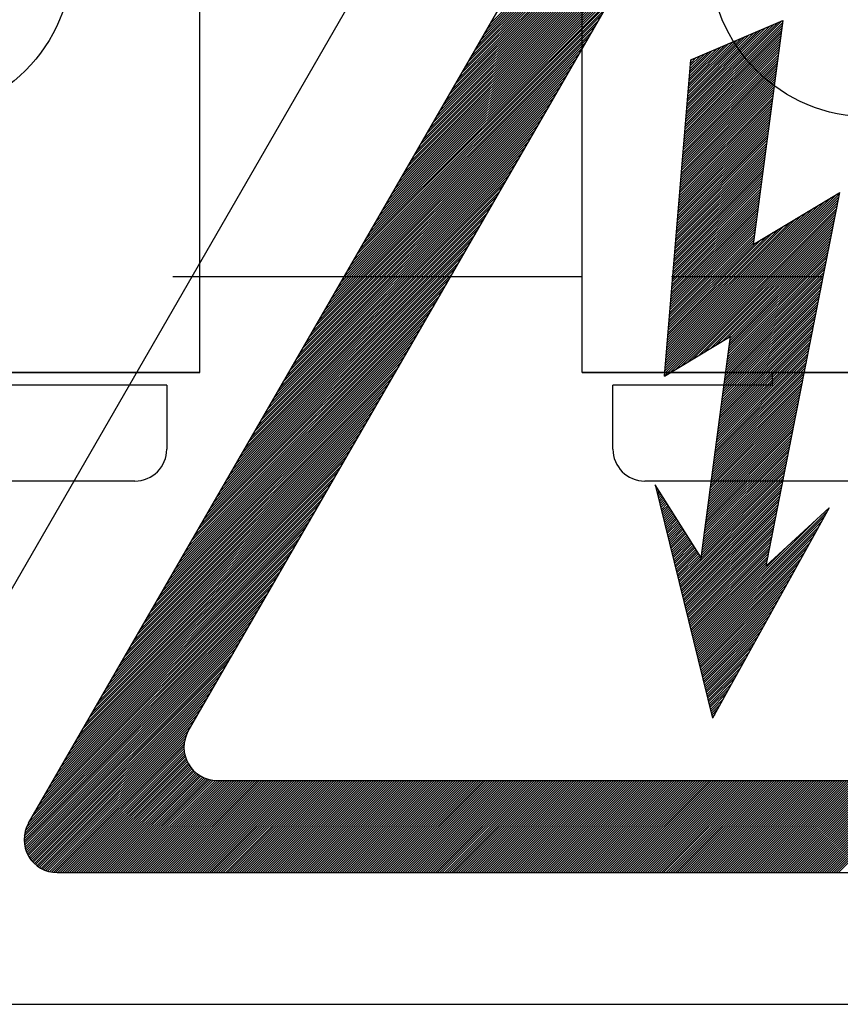
# Model space of a CAD drawing. Units: millimetres. Extents: x 116 to 1348, y 31 to 1883.
# Drawn here: x 421 to 447, y 392 to 423 of the extents above; entities that cross this region are included whole.
import ezdxf

# ---------------------------------------------------------------- set-up
doc = ezdxf.new("R2010")
doc.units = ezdxf.units.MM

# ---------------------------------------------------------------- blocks, each defined once
blk = doc.blocks.new('ALZADO')
for p, q in [((414.162, 393.355), (442.258, 442.038)), ((426.689, 411.631), (426.689, 437.654)), ((438.674, 411.631), (438.674, 437.654)), ((421.318, 397.488), (442.258, 433.77)), ((435.694, 422.397), (445.153, 431.855)), ((435.794, 422.57), (445.126, 431.902)), ((434.996, 421.188), (445.34, 431.531)), ((435.096, 421.36), (445.313, 431.578)), ((435.195, 421.533), (445.286, 431.624)), ((435.295, 421.706), (445.26, 431.67)), ((435.395, 421.879), (445.233, 431.717)), ((435.495, 422.051), (445.206, 431.763)), ((435.594, 422.224), (445.179, 431.809)), ((434.498, 420.324), (445.473, 431.3)), ((434.597, 420.497), (445.447, 431.346)), ((434.697, 420.669), (445.42, 431.392)), ((434.797, 420.842), (445.393, 431.439)), ((434.896, 421.015), (445.367, 431.485)), ((426.328, 400.38), (442.258, 427.983)), ((434.298, 419.978), (442.196, 427.876)), ((434.398, 420.151), (442.307, 428.06)), ((434.099, 419.633), (441.997, 427.531)), ((434.198, 419.806), (442.097, 427.704)), ((433.999, 419.46), (441.897, 427.358)), ((433.8, 419.115), (441.698, 427.013)), ((433.899, 419.287), (441.798, 427.185)), ((433.6, 418.769), (441.498, 426.667)), ((433.7, 418.942), (441.598, 426.84)), ((433.401, 418.423), (441.299, 426.322)), ((433.501, 418.596), (441.399, 426.494)), ((433.201, 418.078), (441.1, 425.976)), ((433.301, 418.251), (441.199, 426.149)), ((433.102, 417.905), (441, 425.803)), ((432.902, 417.56), (440.801, 425.458)), ((433.002, 417.732), (440.9, 425.631)), ((432.703, 417.214), (440.601, 425.112)), ((432.803, 417.387), (440.701, 425.285)), ((432.504, 416.869), (440.402, 424.767)), ((432.603, 417.041), (440.501, 424.94)), ((432.404, 416.696), (440.302, 424.594)), ((432.204, 416.35), (440.103, 424.249)), ((432.304, 416.523), (440.202, 424.421)), ((432.005, 416.005), (439.903, 423.903)), ((432.105, 416.178), (440.003, 424.076)), ((431.806, 415.659), (439.704, 423.558)), ((431.905, 415.832), (439.804, 423.73)), ((431.606, 415.314), (439.504, 423.212)), ((431.706, 415.487), (439.604, 423.385)), ((431.507, 415.141), (439.405, 423.039)), ((431.307, 414.796), (439.205, 422.694)), ((431.407, 414.968), (439.305, 422.867)), ((441.926, 419.57), (444.965, 422.61)), ((441.932, 419.65), (444.94, 422.657)), ((441.939, 419.729), (444.812, 422.602)), ((442.081, 421.432), (444.973, 422.672)), ((444.973, 422.672), (444.037, 415.646)), ((431.108, 414.45), (439.006, 422.348)), ((431.207, 414.623), (439.106, 422.521)), ((441.899, 419.251), (444.92, 422.272)), ((441.906, 419.331), (444.932, 422.357)), ((441.912, 419.41), (444.943, 422.441)), ((441.919, 419.49), (444.954, 422.525)), ((441.946, 419.809), (444.684, 422.548)), ((441.952, 419.889), (444.556, 422.493)), ((441.959, 419.968), (444.428, 422.438)), ((441.965, 420.048), (444.301, 422.383)), ((441.972, 420.128), (444.173, 422.328)), ((441.979, 420.207), (444.045, 422.274)), ((430.908, 414.105), (438.807, 422.003)), ((431.008, 414.277), (438.906, 422.176)), ((441.879, 419.012), (444.887, 422.019)), ((441.886, 419.092), (444.898, 422.104)), ((441.892, 419.171), (444.909, 422.188)), ((441.985, 420.287), (443.917, 422.219)), ((441.992, 420.367), (443.789, 422.164)), ((441.999, 420.447), (443.661, 422.109)), ((442.005, 420.526), (443.533, 422.054)), ((442.012, 420.606), (443.406, 422)), ((430.709, 413.759), (438.607, 421.657)), ((430.809, 413.932), (438.707, 421.83)), ((441.853, 418.693), (444.842, 421.682)), ((441.859, 418.773), (444.853, 421.767)), ((441.866, 418.853), (444.864, 421.851)), ((441.872, 418.932), (444.875, 421.935)), ((442.019, 420.686), (443.278, 421.945)), ((442.025, 420.765), (443.15, 421.89)), ((442.032, 420.845), (443.022, 421.835)), ((442.038, 420.925), (442.894, 421.78)), ((442.045, 421.004), (442.766, 421.726)), ((442.052, 421.084), (442.639, 421.671)), ((430.609, 413.586), (438.507, 421.485)), ((441.254, 411.514), (442.081, 421.432)), ((441.826, 418.374), (444.797, 421.345)), ((441.833, 418.454), (444.808, 421.429)), ((441.839, 418.534), (444.819, 421.514)), ((441.846, 418.614), (444.83, 421.598)), ((442.058, 421.164), (442.511, 421.616)), ((442.065, 421.243), (442.383, 421.561)), ((442.072, 421.323), (442.255, 421.507)), ((442.078, 421.403), (442.127, 421.452)), ((430.41, 413.241), (438.308, 421.139)), ((430.51, 413.414), (438.408, 421.312)), ((441.806, 418.135), (444.763, 421.092)), ((441.813, 418.215), (444.774, 421.177)), ((441.819, 418.295), (444.785, 421.261)), ((430.21, 412.895), (438.109, 420.794)), ((430.31, 413.068), (438.208, 420.966)), ((441.779, 417.817), (444.718, 420.755)), ((441.786, 417.896), (444.729, 420.839)), ((441.793, 417.976), (444.74, 420.924)), ((441.799, 418.056), (444.752, 421.008)), ((430.011, 412.55), (437.909, 420.448)), ((430.111, 412.723), (438.009, 420.621)), ((441.753, 417.498), (444.673, 420.418)), ((441.76, 417.578), (444.684, 420.502)), ((441.766, 417.657), (444.695, 420.587)), ((441.773, 417.737), (444.707, 420.671)), ((429.812, 412.204), (437.71, 420.103)), ((429.911, 412.377), (437.81, 420.275)), ((441.733, 417.259), (444.639, 420.165)), ((441.74, 417.338), (444.651, 420.249)), ((441.746, 417.418), (444.662, 420.334)), ((429.712, 412.032), (437.61, 419.93)), ((441.706, 416.94), (444.594, 419.828)), ((441.713, 417.02), (444.606, 419.912)), ((441.72, 417.099), (444.617, 419.996)), ((441.726, 417.179), (444.628, 420.081)), ((429.513, 411.686), (437.411, 419.584)), ((429.612, 411.859), (437.51, 419.757)), ((441.68, 416.621), (444.549, 419.491)), ((441.687, 416.701), (444.561, 419.575)), ((441.693, 416.781), (444.572, 419.659)), ((441.7, 416.86), (444.583, 419.744)), ((429.313, 411.341), (437.211, 419.239)), ((429.413, 411.513), (437.311, 419.412)), ((441.66, 416.382), (444.516, 419.238)), ((441.667, 416.462), (444.527, 419.322)), ((441.673, 416.542), (444.538, 419.406)), ((429.114, 410.995), (437.012, 418.893)), ((429.213, 411.168), (437.112, 419.066)), ((441.633, 416.063), (444.471, 418.901)), ((441.64, 416.143), (444.482, 418.985)), ((441.647, 416.223), (444.493, 419.069)), ((441.653, 416.302), (444.504, 419.154)), ((429.014, 410.822), (436.912, 418.721)), ((441.607, 415.745), (444.426, 418.564)), ((441.613, 415.824), (444.437, 418.648)), ((441.62, 415.904), (444.448, 418.732)), ((441.627, 415.984), (444.459, 418.816)), ((428.815, 410.477), (436.713, 418.375)), ((428.914, 410.65), (436.813, 418.548)), ((441.587, 415.505), (444.392, 418.311)), ((441.594, 415.585), (444.403, 418.395)), ((441.6, 415.665), (444.415, 418.479)), ((428.615, 410.131), (436.513, 418.03)), ((428.715, 410.304), (436.613, 418.202)), ((441.56, 415.187), (444.347, 417.973)), ((441.567, 415.266), (444.358, 418.058)), ((441.574, 415.346), (444.37, 418.142)), ((441.58, 415.426), (444.381, 418.226)), ((428.416, 409.786), (436.314, 417.684)), ((428.516, 409.959), (436.414, 417.857)), ((441.534, 414.868), (444.302, 417.636)), ((441.54, 414.948), (444.313, 417.721)), ((441.547, 415.027), (444.325, 417.805)), ((441.554, 415.107), (444.336, 417.889)), ((428.216, 409.44), (436.115, 417.338)), ((428.316, 409.613), (436.214, 417.511)), ((441.514, 414.629), (444.268, 417.383)), ((441.52, 414.709), (444.28, 417.468)), ((441.527, 414.788), (444.291, 417.552)), ((428.117, 409.268), (436.015, 417.166)), ((441.261, 411.6), (446.711, 417.05)), ((441.268, 411.68), (446.729, 417.141)), ((441.275, 411.76), (446.747, 417.232)), ((441.281, 411.84), (446.665, 417.223)), ((441.288, 411.919), (446.483, 417.114)), ((441.487, 414.31), (444.223, 417.046)), ((441.494, 414.39), (444.235, 417.131)), ((441.501, 414.469), (444.246, 417.215)), ((441.507, 414.549), (444.257, 417.299)), ((444.037, 415.646), (446.756, 417.278)), ((444.445, 405.557), (446.756, 417.278)), ((427.917, 408.922), (435.816, 416.82)), ((428.017, 409.095), (435.915, 416.993)), ((441.255, 411.521), (446.693, 416.959)), ((441.295, 411.999), (446.3, 417.004)), ((441.301, 412.079), (446.117, 416.895)), ((441.308, 412.158), (445.935, 416.785)), ((441.421, 411.614), (446.675, 416.868)), ((441.461, 413.991), (444.178, 416.709)), ((441.467, 414.071), (444.19, 416.793)), ((441.474, 414.151), (444.201, 416.878)), ((441.481, 414.23), (444.212, 416.962)), ((441.604, 411.723), (446.657, 416.777)), ((427.718, 408.577), (435.616, 416.475)), ((427.818, 408.749), (435.716, 416.647)), ((441.315, 412.238), (445.752, 416.675)), ((441.321, 412.318), (445.569, 416.566)), ((441.328, 412.397), (445.387, 416.456)), ((441.441, 413.752), (444.145, 416.456)), ((441.447, 413.832), (444.156, 416.541)), ((441.454, 413.912), (444.167, 416.625)), ((441.786, 411.833), (446.639, 416.686)), ((441.969, 411.943), (446.621, 416.595)), ((442.151, 412.052), (446.603, 416.504)), ((442.334, 412.162), (446.585, 416.413)), ((427.519, 408.231), (435.417, 416.129)), ((427.618, 408.404), (435.516, 416.302)), ((441.335, 412.477), (445.204, 416.347)), ((441.341, 412.557), (445.022, 416.237)), ((441.348, 412.637), (444.839, 416.128)), ((441.414, 413.433), (444.1, 416.119)), ((441.421, 413.513), (444.111, 416.203)), ((441.428, 413.593), (444.122, 416.288)), ((441.434, 413.673), (444.134, 416.372)), ((442.517, 412.271), (446.567, 416.322)), ((442.699, 412.381), (446.549, 416.231)), ((442.882, 412.49), (446.531, 416.14)), ((427.319, 407.886), (435.217, 415.784)), ((427.419, 408.058), (435.317, 415.956)), ((441.354, 412.716), (444.656, 416.018)), ((441.361, 412.796), (444.474, 415.908)), ((441.368, 412.876), (444.291, 415.799)), ((441.388, 413.115), (444.055, 415.782)), ((441.394, 413.194), (444.066, 415.866)), ((441.401, 413.274), (444.077, 415.95)), ((441.408, 413.354), (444.089, 416.035)), ((443.065, 412.6), (446.514, 416.049)), ((443.247, 412.71), (446.496, 415.958)), ((443.303, 412.619), (446.46, 415.776)), ((443.314, 412.703), (446.478, 415.867)), ((427.219, 407.713), (435.118, 415.611)), ((441.374, 412.955), (444.108, 415.689)), ((441.381, 413.035), (444.044, 415.698)), ((443.269, 412.366), (446.406, 415.503)), ((443.28, 412.45), (446.424, 415.594)), ((443.291, 412.535), (446.442, 415.685)), ((427.02, 407.367), (434.918, 415.265)), ((427.12, 407.54), (435.018, 415.438)), ((443.235, 412.113), (446.352, 415.23)), ((443.246, 412.197), (446.37, 415.321)), ((443.258, 412.282), (446.388, 415.412)), ((426.821, 407.022), (434.719, 414.92)), ((426.92, 407.195), (434.819, 415.093)), ((443.19, 411.776), (446.28, 414.866)), ((443.201, 411.86), (446.298, 414.957)), ((443.213, 411.944), (446.316, 415.048)), ((443.224, 412.029), (446.334, 415.139)), ((438.674, 414.627), (425.841, 414.627)), ((426.621, 406.676), (434.519, 414.574)), ((426.721, 406.849), (434.619, 414.747)), ((446.187, 414.627), (441.48, 414.627)), ((443.156, 411.523), (446.227, 414.593)), ((443.168, 411.607), (446.245, 414.684)), ((443.179, 411.692), (446.262, 414.775)), ((426.522, 406.504), (434.42, 414.402)), ((443.123, 411.27), (446.173, 414.32)), ((443.134, 411.354), (446.191, 414.411)), ((443.145, 411.439), (446.209, 414.502)), ((426.322, 406.158), (434.22, 414.056)), ((426.422, 406.331), (434.32, 414.229)), ((443.078, 410.933), (446.101, 413.956)), ((443.089, 411.017), (446.119, 414.047)), ((443.1, 411.102), (446.137, 414.138)), ((443.111, 411.186), (446.155, 414.229)), ((426.123, 405.813), (434.021, 413.711)), ((426.222, 405.985), (434.121, 413.883)), ((443.044, 410.68), (446.047, 413.683)), ((443.055, 410.764), (446.065, 413.774)), ((443.067, 410.849), (446.083, 413.865)), ((425.923, 405.467), (433.822, 413.365)), ((426.023, 405.64), (433.921, 413.538)), ((442.999, 410.343), (445.976, 413.319)), ((443.01, 410.427), (445.993, 413.41)), ((443.022, 410.512), (446.011, 413.501)), ((443.033, 410.596), (446.029, 413.592)), ((425.724, 405.122), (433.622, 413.02)), ((425.824, 405.294), (433.722, 413.192)), ((442.965, 410.09), (445.922, 413.046)), ((442.977, 410.174), (445.94, 413.137)), ((442.988, 410.259), (445.958, 413.228)), ((425.624, 404.949), (433.522, 412.847)), ((441.254, 411.514), (443.32, 412.754)), ((443.32, 412.754), (442.384, 405.728)), ((442.932, 409.837), (445.868, 412.773)), ((442.943, 409.921), (445.886, 412.864)), ((442.954, 410.006), (445.904, 412.955)), ((425.425, 404.603), (433.323, 412.501)), ((425.525, 404.776), (433.423, 412.674)), ((442.887, 409.5), (445.796, 412.41)), ((442.898, 409.584), (445.814, 412.501)), ((442.909, 409.669), (445.832, 412.591)), ((442.92, 409.753), (445.85, 412.682)), ((425.225, 404.258), (433.124, 412.156)), ((425.325, 404.431), (433.223, 412.329)), ((442.853, 409.247), (445.742, 412.137)), ((442.864, 409.331), (445.76, 412.228)), ((442.875, 409.416), (445.778, 412.319)), ((425.026, 403.912), (432.924, 411.81)), ((425.126, 404.085), (433.024, 411.983)), ((442.808, 408.91), (445.671, 411.773)), ((442.819, 408.994), (445.689, 411.864)), ((442.83, 409.079), (445.707, 411.955)), ((442.842, 409.163), (445.724, 412.046)), ((408.674, 411.631), (426.689, 411.631)), ((426.689, 411.631), (408.674, 411.631)), ((424.827, 403.567), (432.725, 411.465)), ((424.926, 403.74), (432.825, 411.638)), ((438.674, 411.631), (456.689, 411.631)), ((456.689, 411.631), (438.674, 411.631)), ((442.774, 408.657), (445.617, 411.5)), ((442.786, 408.741), (445.635, 411.591)), ((442.797, 408.826), (445.653, 411.682)), ((444.644, 411.225), (444.644, 411.631)), ((425.654, 411.225), (420.65, 411.225)), ((424.727, 403.394), (432.625, 411.292)), ((425.654, 411.225), (425.654, 409.223)), ((444.644, 411.225), (439.64, 411.225)), ((439.64, 409.223), (439.64, 411.225)), ((442.741, 408.404), (445.563, 411.227)), ((442.752, 408.489), (445.581, 411.318)), ((442.763, 408.573), (445.599, 411.409)), ((424.528, 403.049), (432.426, 410.947)), ((424.627, 403.221), (432.525, 411.119)), ((442.696, 408.067), (445.491, 410.863)), ((442.707, 408.151), (445.509, 410.954)), ((442.718, 408.236), (445.527, 411.045)), ((442.729, 408.32), (445.545, 411.136)), ((424.328, 402.703), (432.226, 410.601)), ((424.428, 402.876), (432.326, 410.774)), ((442.662, 407.814), (445.438, 410.59)), ((442.673, 407.898), (445.455, 410.681)), ((442.684, 407.983), (445.473, 410.772)), ((424.129, 402.358), (432.027, 410.256)), ((424.228, 402.53), (432.127, 410.428)), ((442.617, 407.477), (445.366, 410.226)), ((442.628, 407.561), (445.384, 410.317)), ((442.639, 407.646), (445.402, 410.408)), ((442.651, 407.73), (445.42, 410.499)), ((423.929, 402.012), (431.828, 409.91)), ((424.029, 402.185), (431.927, 410.083)), ((442.583, 407.224), (445.312, 409.953)), ((442.594, 407.308), (445.33, 410.044)), ((442.606, 407.393), (445.348, 410.135)), ((423.83, 401.839), (431.728, 409.737)), ((442.55, 406.971), (445.258, 409.68)), ((442.561, 407.056), (445.276, 409.771)), ((442.572, 407.14), (445.294, 409.862)), ((423.63, 401.494), (431.528, 409.392)), ((423.73, 401.667), (431.628, 409.565)), ((442.505, 406.634), (445.186, 409.316)), ((442.516, 406.718), (445.204, 409.407)), ((442.527, 406.803), (445.222, 409.498)), ((442.538, 406.887), (445.24, 409.589)), ((423.431, 401.148), (431.329, 409.046)), ((423.531, 401.321), (431.429, 409.219)), ((442.471, 406.381), (445.133, 409.043)), ((442.482, 406.466), (445.151, 409.134)), ((442.493, 406.55), (445.168, 409.225)), ((423.231, 400.803), (431.13, 408.701)), ((423.331, 400.975), (431.229, 408.874)), ((442.426, 406.044), (445.061, 408.679)), ((442.437, 406.128), (445.079, 408.77)), ((442.448, 406.213), (445.097, 408.861)), ((442.46, 406.297), (445.115, 408.952)), ((423.132, 400.63), (431.03, 408.528)), ((441.705, 405.104), (445.007, 408.406)), ((442.403, 405.875), (445.025, 408.497)), ((442.415, 405.96), (445.043, 408.588)), ((424.653, 408.222), (410.641, 408.222)), ((422.932, 400.284), (430.831, 408.183)), ((423.032, 400.457), (430.93, 408.355)), ((454.653, 408.222), (440.641, 408.222)), ((442.397, 405.83), (440.97, 408.105)), ((440.97, 408.105), (442.766, 400.778)), ((440.972, 408.097), (440.974, 408.099)), ((440.986, 408.038), (441.002, 408.054)), ((441.72, 405.046), (444.989, 408.315)), ((441.734, 404.987), (444.971, 408.224)), ((441.749, 404.928), (444.953, 408.133)), ((422.733, 399.939), (430.631, 407.837)), ((422.833, 400.112), (430.731, 408.01)), ((441.001, 407.979), (441.03, 408.009)), ((441.015, 407.921), (441.058, 407.964)), ((441.03, 407.862), (441.087, 407.919)), ((441.044, 407.803), (441.115, 407.874)), ((441.058, 407.745), (441.143, 407.829)), ((441.073, 407.686), (441.171, 407.784)), ((441.763, 404.87), (444.935, 408.042)), ((441.777, 404.811), (444.917, 407.951)), ((441.792, 404.752), (444.899, 407.86)), ((441.806, 404.694), (444.882, 407.769)), ((422.534, 399.593), (430.432, 407.492)), ((422.633, 399.766), (430.531, 407.664)), ((441.087, 407.627), (441.199, 407.739)), ((441.101, 407.569), (441.227, 407.695)), ((441.116, 407.51), (441.256, 407.65)), ((441.13, 407.451), (441.284, 407.605)), ((441.145, 407.393), (441.312, 407.56)), ((441.159, 407.334), (441.34, 407.515)), ((441.173, 407.275), (441.368, 407.47)), ((441.821, 404.635), (444.864, 407.678)), ((441.835, 404.576), (444.846, 407.587)), ((441.849, 404.518), (444.828, 407.496)), ((422.334, 399.248), (430.232, 407.146)), ((422.434, 399.421), (430.332, 407.319)), ((441.188, 407.217), (441.396, 407.425)), ((441.202, 407.158), (441.425, 407.38)), ((441.217, 407.099), (441.453, 407.335)), ((441.231, 407.041), (441.481, 407.291)), ((441.245, 406.982), (441.509, 407.246)), ((441.26, 406.923), (441.537, 407.201)), ((441.274, 406.865), (441.565, 407.156)), ((441.864, 404.459), (444.81, 407.405)), ((441.878, 404.4), (444.792, 407.314)), ((441.892, 404.342), (444.774, 407.223)), ((441.907, 404.283), (444.756, 407.132)), ((442.194, 403.11), (446.364, 407.279)), ((446.419, 407.378), (442.766, 400.778)), ((444.445, 405.557), (446.419, 407.378)), ((422.234, 399.075), (430.133, 406.973)), ((441.288, 406.806), (441.593, 407.111)), ((441.303, 406.747), (441.622, 407.066)), ((441.317, 406.689), (441.65, 407.021)), ((441.332, 406.63), (441.678, 406.976)), ((441.346, 406.571), (441.706, 406.931)), ((441.36, 406.513), (441.734, 406.887)), ((441.375, 406.454), (441.762, 406.842)), ((441.921, 404.224), (444.738, 407.041)), ((441.936, 404.166), (444.72, 406.95)), ((441.95, 404.107), (444.702, 406.859)), ((442.18, 403.168), (446.043, 407.031)), ((442.209, 403.051), (446.274, 407.116)), ((442.223, 402.992), (446.183, 406.952)), ((422.035, 398.73), (429.933, 406.628)), ((422.135, 398.902), (430.033, 406.801)), ((441.389, 406.395), (441.791, 406.797)), ((441.403, 406.337), (441.819, 406.752)), ((441.418, 406.278), (441.847, 406.707)), ((441.432, 406.219), (441.875, 406.662)), ((441.447, 406.161), (441.903, 406.617)), ((441.461, 406.102), (441.931, 406.572)), ((441.475, 406.043), (441.96, 406.527)), ((441.964, 404.048), (444.684, 406.768)), ((441.979, 403.99), (444.666, 406.677)), ((441.993, 403.931), (444.648, 406.586)), ((442.238, 402.934), (446.093, 406.789)), ((442.252, 402.875), (446.002, 406.625)), ((421.836, 398.384), (429.734, 406.282)), ((421.935, 398.557), (429.834, 406.455)), ((441.49, 405.985), (441.988, 406.483)), ((441.504, 405.926), (442.016, 406.438)), ((441.519, 405.867), (442.044, 406.393)), ((441.533, 405.809), (442.072, 406.348)), ((441.547, 405.75), (442.1, 406.303)), ((441.562, 405.691), (442.129, 406.258)), ((441.576, 405.633), (442.157, 406.213)), ((442.007, 403.872), (444.63, 406.495)), ((442.022, 403.814), (444.613, 406.404)), ((442.036, 403.755), (444.595, 406.313)), ((442.051, 403.696), (444.577, 406.222)), ((442.266, 402.816), (445.911, 406.461)), ((442.281, 402.758), (445.821, 406.298)), ((421.636, 398.039), (429.534, 405.937)), ((421.736, 398.211), (429.634, 406.11)), ((441.59, 405.574), (442.185, 406.168)), ((441.605, 405.515), (442.213, 406.123)), ((441.619, 405.457), (442.241, 406.079)), ((441.634, 405.398), (442.269, 406.034)), ((441.648, 405.339), (442.298, 405.989)), ((441.662, 405.281), (442.326, 405.944)), ((441.677, 405.222), (442.354, 405.899)), ((442.065, 403.638), (444.559, 406.131)), ((442.079, 403.579), (444.541, 406.04)), ((442.094, 403.52), (444.523, 405.949)), ((442.166, 403.227), (445.094, 406.155)), ((442.295, 402.699), (445.73, 406.134)), ((442.309, 402.64), (445.64, 405.971)), ((421.437, 397.693), (429.335, 405.591)), ((421.537, 397.866), (429.435, 405.764)), ((441.691, 405.163), (442.382, 405.854)), ((442.108, 403.462), (444.505, 405.858)), ((442.123, 403.403), (444.487, 405.767)), ((442.137, 403.344), (444.469, 405.676)), ((442.151, 403.286), (444.451, 405.585)), ((442.324, 402.582), (445.549, 405.807)), ((442.338, 402.523), (445.459, 405.643)), ((421.337, 397.52), (429.235, 405.419)), ((442.353, 402.464), (445.368, 405.48)), ((442.367, 402.406), (445.278, 405.316)), ((421.22, 397.258), (429.036, 405.073)), ((421.26, 397.37), (429.136, 405.246)), ((442.381, 402.347), (445.187, 405.153)), ((442.396, 402.288), (445.097, 404.989)), ((421.185, 397.076), (428.837, 404.728)), ((421.198, 397.162), (428.936, 404.9)), ((442.41, 402.23), (445.006, 404.826)), ((442.425, 402.171), (444.916, 404.662)), ((421.18, 396.998), (428.737, 404.555)), ((421.181, 396.926), (428.637, 404.382)), ((442.439, 402.112), (444.825, 404.498)), ((421.186, 396.858), (428.537, 404.209)), ((442.453, 402.054), (444.735, 404.335)), ((442.468, 401.995), (444.644, 404.171)), ((421.195, 396.794), (428.438, 404.037)), ((421.208, 396.734), (428.338, 403.864)), ((442.482, 401.936), (444.553, 404.008)), ((442.496, 401.878), (444.463, 403.844)), ((421.223, 396.676), (428.238, 403.691)), ((421.241, 396.621), (428.139, 403.518)), ((442.511, 401.819), (444.372, 403.68)), ((442.525, 401.76), (444.282, 403.517)), ((421.262, 396.568), (428.039, 403.346)), ((421.285, 396.518), (427.939, 403.173)), ((442.54, 401.702), (444.191, 403.353)), ((442.554, 401.643), (444.101, 403.19)), ((421.31, 396.47), (427.84, 403)), ((421.337, 396.424), (427.74, 402.827)), ((442.568, 401.584), (444.01, 403.026)), ((442.583, 401.526), (443.92, 402.863)), ((421.366, 396.38), (427.64, 402.655)), ((442.597, 401.467), (443.829, 402.699)), ((442.611, 401.408), (443.739, 402.535)), ((421.397, 396.338), (427.54, 402.482)), ((421.43, 396.298), (427.441, 402.309)), ((442.626, 401.349), (443.648, 402.372)), ((442.64, 401.291), (443.558, 402.208)), ((421.464, 396.26), (427.341, 402.136)), ((421.501, 396.223), (427.241, 401.964)), ((442.655, 401.232), (443.467, 402.045)), ((442.669, 401.173), (443.377, 401.881)), ((421.539, 396.188), (427.142, 401.791)), ((421.579, 396.155), (427.042, 401.618)), ((442.683, 401.115), (443.286, 401.717)), ((421.621, 396.124), (426.942, 401.445)), ((421.665, 396.095), (426.843, 401.273)), ((442.698, 401.056), (443.196, 401.554)), ((442.712, 400.997), (443.105, 401.39)), ((421.711, 396.068), (426.743, 401.1)), ((442.727, 400.939), (443.014, 401.227)), ((442.741, 400.88), (442.924, 401.063)), ((421.759, 396.043), (426.643, 400.927)), ((421.809, 396.02), (426.543, 400.754)), ((442.755, 400.821), (442.833, 400.9)), ((421.862, 396), (426.444, 400.582)), ((421.917, 395.982), (426.344, 400.409)), ((421.974, 395.966), (426.268, 400.26)), ((422.035, 395.954), (426.229, 400.148)), ((422.099, 395.945), (426.207, 400.052)), ((422.167, 395.939), (426.195, 399.967)), ((422.239, 395.938), (426.19, 399.889)), ((422.312, 395.938), (426.19, 399.817)), ((422.385, 395.938), (426.196, 399.749)), ((422.458, 395.938), (426.205, 399.685)), ((422.531, 395.938), (426.217, 399.625)), ((422.604, 395.938), (426.233, 399.567)), ((422.677, 395.938), (426.251, 399.512)), ((422.75, 395.938), (426.272, 399.46)), ((422.823, 395.938), (426.295, 399.41)), ((422.896, 395.938), (426.32, 399.362)), ((422.969, 395.938), (426.347, 399.316)), ((423.042, 395.938), (426.376, 399.272)), ((423.115, 395.938), (426.407, 399.23)), ((423.188, 395.938), (426.44, 399.19)), ((423.261, 395.938), (426.475, 399.151)), ((423.335, 395.938), (426.511, 399.115)), ((423.408, 395.938), (426.55, 399.08)), ((423.481, 395.938), (426.59, 399.047)), ((423.554, 395.938), (426.632, 399.016)), ((423.627, 395.938), (426.676, 398.987)), ((423.7, 395.938), (426.722, 398.96)), ((423.773, 395.938), (426.77, 398.935)), ((423.846, 395.938), (426.82, 398.912)), ((423.919, 395.938), (426.873, 398.892)), ((423.992, 395.938), (426.928, 398.874)), ((424.065, 395.938), (426.985, 398.859)), ((424.138, 395.938), (427.046, 398.846)), ((424.211, 395.938), (427.11, 398.837)), ((424.284, 395.938), (427.178, 398.832)), ((424.357, 395.938), (427.25, 398.831)), ((424.43, 395.938), (427.323, 398.831)), ((424.503, 395.938), (427.396, 398.831)), ((424.576, 395.938), (427.469, 398.831)), ((424.649, 395.938), (427.542, 398.831)), ((424.723, 395.938), (427.615, 398.831)), ((424.796, 395.938), (427.688, 398.831)), ((424.869, 395.938), (427.761, 398.831)), ((424.942, 395.938), (427.834, 398.831)), ((425.015, 395.938), (427.907, 398.831)), ((425.088, 395.938), (427.981, 398.831)), ((425.161, 395.938), (428.054, 398.831)), ((425.234, 395.938), (428.127, 398.831)), ((425.307, 395.938), (428.2, 398.831)), ((425.38, 395.938), (428.273, 398.831)), ((425.453, 395.938), (428.346, 398.831)), ((425.526, 395.938), (428.419, 398.831)), ((425.599, 395.938), (428.492, 398.831)), ((425.672, 395.938), (428.565, 398.831)), ((425.745, 395.938), (428.638, 398.831)), ((425.818, 395.938), (428.711, 398.831)), ((425.891, 395.938), (428.784, 398.831)), ((425.964, 395.938), (428.857, 398.831)), ((426.037, 395.938), (428.93, 398.831)), ((426.111, 395.938), (429.003, 398.831)), ((426.184, 395.938), (429.076, 398.831)), ((426.257, 395.938), (429.149, 398.831)), ((426.33, 395.938), (429.222, 398.831)), ((426.403, 395.938), (429.296, 398.831)), ((426.476, 395.938), (429.369, 398.831)), ((426.549, 395.938), (429.442, 398.831)), ((426.622, 395.938), (429.515, 398.831)), ((426.695, 395.938), (429.588, 398.831)), ((426.768, 395.938), (429.661, 398.831)), ((426.841, 395.938), (429.734, 398.831)), ((426.914, 395.938), (429.807, 398.831)), ((426.987, 395.938), (429.88, 398.831)), ((427.06, 395.938), (429.953, 398.831)), ((427.133, 395.938), (430.026, 398.831)), ((427.206, 395.938), (430.099, 398.831)), ((427.223, 398.831), (459.083, 398.831)), ((427.279, 395.938), (430.172, 398.831)), ((427.352, 395.938), (430.245, 398.831)), ((427.425, 395.938), (430.318, 398.831)), ((427.499, 395.938), (430.391, 398.831)), ((427.572, 395.938), (430.464, 398.831)), ((427.645, 395.938), (430.537, 398.831)), ((427.718, 395.938), (430.61, 398.831)), ((427.791, 395.938), (430.684, 398.831)), ((427.864, 395.938), (430.757, 398.831)), ((427.937, 395.938), (430.83, 398.831)), ((428.01, 395.938), (430.903, 398.831)), ((428.083, 395.938), (430.976, 398.831)), ((428.156, 395.938), (431.049, 398.831)), ((428.229, 395.938), (431.122, 398.831)), ((428.302, 395.938), (431.195, 398.831)), ((428.375, 395.938), (431.268, 398.831)), ((428.448, 395.938), (431.341, 398.831)), ((428.521, 395.938), (431.414, 398.831)), ((428.594, 395.938), (431.487, 398.831)), ((428.667, 395.938), (431.56, 398.831)), ((428.74, 395.938), (431.633, 398.831)), ((428.814, 395.938), (431.706, 398.831)), ((428.887, 395.938), (431.779, 398.831)), ((428.96, 395.938), (431.852, 398.831)), ((429.033, 395.938), (431.925, 398.831)), ((429.106, 395.938), (431.998, 398.831)), ((429.179, 395.938), (432.072, 398.831)), ((429.252, 395.938), (432.145, 398.831)), ((429.325, 395.938), (432.218, 398.831)), ((429.398, 395.938), (432.291, 398.831)), ((429.471, 395.938), (432.364, 398.831)), ((429.544, 395.938), (432.437, 398.831)), ((429.617, 395.938), (432.51, 398.831)), ((429.69, 395.938), (432.583, 398.831)), ((429.763, 395.938), (432.656, 398.831)), ((429.836, 395.938), (432.729, 398.831)), ((429.909, 395.938), (432.802, 398.831)), ((429.982, 395.938), (432.875, 398.831)), ((430.055, 395.938), (432.948, 398.831)), ((430.128, 395.938), (433.021, 398.831)), ((430.202, 395.938), (433.094, 398.831)), ((430.275, 395.938), (433.167, 398.831)), ((430.348, 395.938), (433.24, 398.831)), ((430.421, 395.938), (433.313, 398.831)), ((430.494, 395.938), (433.386, 398.831)), ((430.567, 395.938), (433.46, 398.831)), ((430.64, 395.938), (433.533, 398.831)), ((430.713, 395.938), (433.606, 398.831)), ((430.786, 395.938), (433.679, 398.831)), ((430.859, 395.938), (433.752, 398.831)), ((430.932, 395.938), (433.825, 398.831)), ((431.005, 395.938), (433.898, 398.831)), ((431.078, 395.938), (433.971, 398.831)), ((431.151, 395.938), (434.044, 398.831)), ((431.224, 395.938), (434.117, 398.831)), ((431.297, 395.938), (434.19, 398.831)), ((431.37, 395.938), (434.263, 398.831)), ((431.443, 395.938), (434.336, 398.831)), ((431.516, 395.938), (434.409, 398.831)), ((431.59, 395.938), (434.482, 398.831)), ((431.663, 395.938), (434.555, 398.831)), ((431.736, 395.938), (434.628, 398.831)), ((431.809, 395.938), (434.701, 398.831)), ((431.882, 395.938), (434.774, 398.831)), ((431.955, 395.938), (434.848, 398.831)), ((432.028, 395.938), (434.921, 398.831)), ((432.101, 395.938), (434.994, 398.831)), ((432.174, 395.938), (435.067, 398.831)), ((432.247, 395.938), (435.14, 398.831)), ((432.32, 395.938), (435.213, 398.831)), ((432.393, 395.938), (435.286, 398.831)), ((432.466, 395.938), (435.359, 398.831)), ((432.539, 395.938), (435.432, 398.831)), ((432.612, 395.938), (435.505, 398.831)), ((432.685, 395.938), (435.578, 398.831)), ((432.758, 395.938), (435.651, 398.831)), ((432.831, 395.938), (435.724, 398.831)), ((432.904, 395.938), (435.797, 398.831)), ((432.978, 395.938), (435.87, 398.831)), ((433.051, 395.938), (435.943, 398.831)), ((433.124, 395.938), (436.016, 398.831)), ((433.197, 395.938), (436.089, 398.831)), ((433.27, 395.938), (436.162, 398.831)), ((433.343, 395.938), (436.236, 398.831)), ((433.416, 395.938), (436.309, 398.831)), ((433.489, 395.938), (436.382, 398.831)), ((433.562, 395.938), (436.455, 398.831)), ((433.635, 395.938), (436.528, 398.831)), ((433.708, 395.938), (436.601, 398.831)), ((433.781, 395.938), (436.674, 398.831)), ((433.854, 395.938), (436.747, 398.831)), ((433.927, 395.938), (436.82, 398.831)), ((434, 395.938), (436.893, 398.831)), ((434.073, 395.938), (436.966, 398.831)), ((434.146, 395.938), (437.039, 398.831)), ((434.219, 395.938), (437.112, 398.831)), ((434.292, 395.938), (437.185, 398.831)), ((434.366, 395.938), (437.258, 398.831)), ((434.439, 395.938), (437.331, 398.831)), ((434.512, 395.938), (437.404, 398.831)), ((434.585, 395.938), (437.477, 398.831)), ((434.658, 395.938), (437.55, 398.831)), ((434.731, 395.938), (437.624, 398.831)), ((434.804, 395.938), (437.697, 398.831)), ((434.877, 395.938), (437.77, 398.831)), ((434.95, 395.938), (437.843, 398.831)), ((435.023, 395.938), (437.916, 398.831)), ((435.096, 395.938), (437.989, 398.831)), ((435.169, 395.938), (438.062, 398.831)), ((435.242, 395.938), (438.135, 398.831)), ((435.315, 395.938), (438.208, 398.831)), ((435.388, 395.938), (438.281, 398.831)), ((435.461, 395.938), (438.354, 398.831)), ((435.534, 395.938), (438.427, 398.831)), ((435.607, 395.938), (438.5, 398.831)), ((435.68, 395.938), (438.573, 398.831)), ((435.754, 395.938), (438.646, 398.831)), ((435.827, 395.938), (438.719, 398.831)), ((435.9, 395.938), (438.792, 398.831)), ((435.973, 395.938), (438.865, 398.831)), ((436.046, 395.938), (438.938, 398.831)), ((436.119, 395.938), (439.012, 398.831)), ((436.192, 395.938), (439.085, 398.831)), ((436.265, 395.938), (439.158, 398.831)), ((436.338, 395.938), (439.231, 398.831)), ((436.411, 395.938), (439.304, 398.831)), ((436.484, 395.938), (439.377, 398.831)), ((436.557, 395.938), (439.45, 398.831)), ((436.63, 395.938), (439.523, 398.831)), ((436.703, 395.938), (439.596, 398.831)), ((436.776, 395.938), (439.669, 398.831)), ((436.849, 395.938), (439.742, 398.831)), ((436.922, 395.938), (439.815, 398.831)), ((436.995, 395.938), (439.888, 398.831)), ((437.068, 395.938), (439.961, 398.831)), ((437.142, 395.938), (440.034, 398.831)), ((437.215, 395.938), (440.107, 398.831)), ((437.288, 395.938), (440.18, 398.831)), ((437.361, 395.938), (440.253, 398.831)), ((437.434, 395.938), (440.326, 398.831)), ((437.507, 395.938), (440.4, 398.831)), ((437.58, 395.938), (440.473, 398.831)), ((437.653, 395.938), (440.546, 398.831)), ((437.726, 395.938), (440.619, 398.831)), ((437.799, 395.938), (440.692, 398.831)), ((437.872, 395.938), (440.765, 398.831)), ((437.945, 395.938), (440.838, 398.831)), ((438.018, 395.938), (440.911, 398.831)), ((438.091, 395.938), (440.984, 398.831)), ((438.164, 395.938), (441.057, 398.831)), ((438.237, 395.938), (441.13, 398.831)), ((438.31, 395.938), (441.203, 398.831)), ((438.383, 395.938), (441.276, 398.831)), ((438.456, 395.938), (441.349, 398.831)), ((438.53, 395.938), (441.422, 398.831)), ((438.603, 395.938), (441.495, 398.831)), ((438.676, 395.938), (441.568, 398.831)), ((438.749, 395.938), (441.641, 398.831)), ((438.822, 395.938), (441.714, 398.831)), ((438.895, 395.938), (441.788, 398.831)), ((438.968, 395.938), (441.861, 398.831)), ((439.041, 395.938), (441.934, 398.831)), ((439.114, 395.938), (442.007, 398.831)), ((439.187, 395.938), (442.08, 398.831)), ((439.26, 395.938), (442.153, 398.831)), ((439.333, 395.938), (442.226, 398.831)), ((439.406, 395.938), (442.299, 398.831)), ((439.479, 395.938), (442.372, 398.831)), ((439.552, 395.938), (442.445, 398.831)), ((439.625, 395.938), (442.518, 398.831)), ((439.698, 395.938), (442.591, 398.831)), ((439.771, 395.938), (442.664, 398.831)), ((439.844, 395.938), (442.737, 398.831)), ((439.918, 395.938), (442.81, 398.831)), ((439.991, 395.938), (442.883, 398.831)), ((440.064, 395.938), (442.956, 398.831)), ((440.137, 395.938), (443.029, 398.831)), ((440.21, 395.938), (443.102, 398.831)), ((440.283, 395.938), (443.176, 398.831)), ((440.356, 395.938), (443.249, 398.831)), ((440.429, 395.938), (443.322, 398.831)), ((440.502, 395.938), (443.395, 398.831)), ((440.575, 395.938), (443.468, 398.831)), ((440.648, 395.938), (443.541, 398.831)), ((440.721, 395.938), (443.614, 398.831)), ((440.794, 395.938), (443.687, 398.831)), ((440.867, 395.938), (443.76, 398.831)), ((440.94, 395.938), (443.833, 398.831)), ((441.013, 395.938), (443.906, 398.831)), ((441.086, 395.938), (443.979, 398.831)), ((441.159, 395.938), (444.052, 398.831)), ((441.232, 395.938), (444.125, 398.831)), ((441.306, 395.938), (444.198, 398.831)), ((441.379, 395.938), (444.271, 398.831)), ((441.452, 395.938), (444.344, 398.831)), ((441.525, 395.938), (444.417, 398.831)), ((441.598, 395.938), (444.49, 398.831)), ((441.671, 395.938), (444.564, 398.831)), ((441.744, 395.938), (444.637, 398.831)), ((441.817, 395.938), (444.71, 398.831)), ((441.89, 395.938), (444.783, 398.831)), ((441.963, 395.938), (444.856, 398.831)), ((442.036, 395.938), (444.929, 398.831)), ((442.109, 395.938), (445.002, 398.831)), ((442.182, 395.938), (445.075, 398.831)), ((442.255, 395.938), (445.148, 398.831)), ((442.328, 395.938), (445.221, 398.831)), ((442.401, 395.938), (445.294, 398.831)), ((442.474, 395.938), (445.367, 398.831)), ((442.547, 395.938), (445.44, 398.831)), ((442.62, 395.938), (445.513, 398.831)), ((442.694, 395.938), (445.586, 398.831)), ((442.767, 395.938), (445.659, 398.831)), ((442.84, 395.938), (445.732, 398.831)), ((442.913, 395.938), (445.805, 398.831)), ((442.986, 395.938), (445.878, 398.831)), ((443.059, 395.938), (445.952, 398.831)), ((443.132, 395.938), (446.025, 398.831)), ((443.205, 395.938), (446.098, 398.831)), ((443.278, 395.938), (446.171, 398.831)), ((443.351, 395.938), (446.244, 398.831)), ((443.424, 395.938), (446.317, 398.831)), ((443.497, 395.938), (446.39, 398.831)), ((443.57, 395.938), (446.463, 398.831)), ((443.643, 395.938), (446.536, 398.831)), ((443.716, 395.938), (446.609, 398.831)), ((443.789, 395.938), (446.682, 398.831)), ((443.862, 395.938), (446.755, 398.831)), ((443.935, 395.938), (446.828, 398.831)), ((444.008, 395.938), (446.901, 398.831)), ((444.082, 395.938), (446.974, 398.831)), ((444.155, 395.938), (447.047, 398.831)), ((444.228, 395.938), (447.12, 398.831)), ((444.301, 395.938), (447.193, 398.831)), ((444.374, 395.938), (447.266, 398.831)), ((444.447, 395.938), (447.34, 398.831)), ((444.52, 395.938), (447.413, 398.831)), ((444.593, 395.938), (447.486, 398.831)), ((444.666, 395.938), (447.559, 398.831)), ((444.739, 395.938), (447.632, 398.831)), ((444.812, 395.938), (447.705, 398.831)), ((444.885, 395.938), (447.778, 398.831)), ((444.958, 395.938), (447.851, 398.831)), ((445.031, 395.938), (447.924, 398.831)), ((445.104, 395.938), (447.997, 398.831)), ((445.177, 395.938), (448.07, 398.831)), ((445.25, 395.938), (448.143, 398.831)), ((445.323, 395.938), (448.216, 398.831)), ((445.396, 395.938), (448.289, 398.831)), ((445.47, 395.938), (448.362, 398.831)), ((445.543, 395.938), (448.435, 398.831)), ((445.616, 395.938), (448.508, 398.831)), ((445.689, 395.938), (448.581, 398.831)), ((445.762, 395.938), (448.654, 398.831)), ((445.835, 395.938), (448.728, 398.831)), ((445.908, 395.938), (448.801, 398.831)), ((445.981, 395.938), (448.874, 398.831)), ((446.054, 395.938), (448.947, 398.831)), ((446.127, 395.938), (449.02, 398.831)), ((446.2, 395.938), (449.093, 398.831)), ((446.273, 395.938), (449.166, 398.831)), ((446.346, 395.938), (449.239, 398.831)), ((446.419, 395.938), (449.312, 398.831)), ((446.492, 395.938), (449.385, 398.831)), ((446.565, 395.938), (449.458, 398.831)), ((446.638, 395.938), (449.531, 398.831)), ((446.711, 395.938), (449.604, 398.831)), ((422.213, 395.938), (464.092, 395.938)), ((415.057, 391.806), (471.249, 391.806))]:
    blk.add_line(p, q)
for centre in [(417.682, 424.642), (447.682, 424.642)]:
    blk.add_circle(centre, 5.004)
for centre, radius, start, end in [((424.653, 409.223), 1.001, 270, 0), ((440.641, 409.223), 1.001, 180, 270), ((427.223, 399.864), 1.033, 150.0097, 270), ((422.213, 396.971), 1.033, 150.0097, 270)]:
    blk.add_arc(centre, radius, start, end)

msp = doc.modelspace()

# ---------------------------------------------------------------- block references
msp.add_blockref('ALZADO', (0, 0))

doc.saveas('drawing.dxf')
